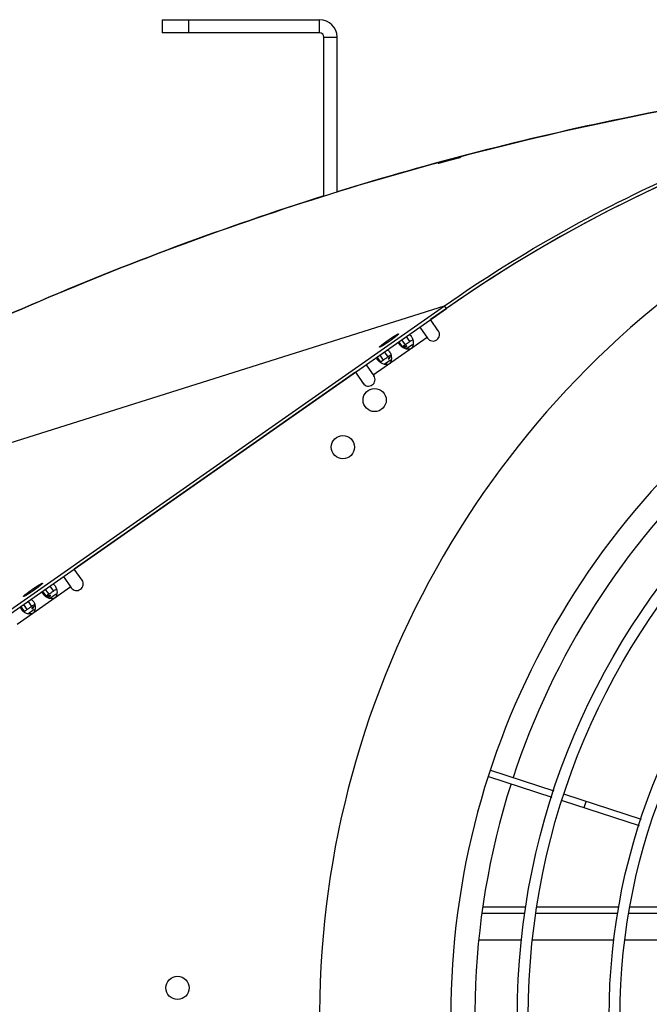
# Model space of a CAD drawing. Extents: x 8356 to 13455, y -3291 to 1379.
# Drawn here: x 12754 to 12898, y -1849 to -1624 of the extents above; entities that cross this region are included whole.
import ezdxf

# ---------------------------------------------------------------- set-up
doc = ezdxf.new("R2010")
doc.units = 0
doc.header["$LTSCALE"] = 5
doc.linetypes.add('AUSGEZOGEN', pattern=[0])
doc.layers.add('VLB', color=7, linetype='AUSGEZOGEN')

msp = doc.modelspace()

# ---------------------------------------------------------------- linework, layer by layer
at = {"layer": 'VLB'}
for p, q in [((12786.6, -1623.77), (12822.6, -1623.77)), ((12786.6, -1623.77), (12786.6, -1626.77)), ((12792.6, -1623.77), (12792.6, -1626.77)), ((12822.6, -1626.77), (12822.6, -1623.77)), ((12822.6, -1626.77), (12786.6, -1626.77)), ((12823.6, -1664.1), (12823.6, -1627.77)), ((12823.6, -1627.77), (12826.6, -1627.77)), ((12826.6, -1663.17), (12826.6, -1627.77)), ((12852.58, -1655.89), (12852.56, -1655.82)), ((12632.89, -1758.05), (12851.19, -1689.22)), ((12734.1, -1771.21), (12851.19, -1689.22)), ((12851.62, -1689.84), (12851.19, -1689.22)), ((12734.53, -1771.82), (12851.62, -1689.84)), ((12851.62, -1689.84), (12847.99, -1692.38)), ((12849.76, -1694.92), (12847.99, -1692.38)), ((12845.53, -1694.1), (12847.31, -1696.64)), ((12847.18, -1696.46), (12834.89, -1705.06)), ((12841.59, -1698.59), (12840.76, -1697.4)), ((12841.36, -1697.02), (12842.15, -1698.16)), ((12842.15, -1698.16), (12841.87, -1698.35)), ((12842.34, -1699.1), (12843.84, -1698.05)), ((12842.41, -1696.28), (12843.2, -1697.42)), ((12843.45, -1697.24), (12843.2, -1697.42)), ((12843.2, -1697.42), (12843.34, -1697.32)), ((12836.36, -1700.52), (12837.15, -1701.65)), ((12837.41, -1699.78), (12838.21, -1700.92)), ((12833.24, -1702.71), (12835.02, -1705.24)), ((12836.6, -1702.09), (12835.76, -1700.9)), ((12837.15, -1701.65), (12836.87, -1701.85)), ((12837.35, -1702.6), (12838.85, -1701.55)), ((12838.46, -1700.74), (12838.21, -1700.92)), ((12838.21, -1700.92), (12838.35, -1700.82)), ((12830.78, -1704.43), (12766.48, -1749.45)), ((12830.78, -1704.43), (12832.56, -1706.97)), ((12768.26, -1751.99), (12766.48, -1749.45)), ((12764.02, -1751.17), (12765.8, -1753.71)), ((12765.68, -1753.53), (12753.39, -1762.14)), ((12760.09, -1755.67), (12759.25, -1754.47)), ((12759.85, -1754.09), (12760.64, -1755.23)), ((12760.91, -1753.35), (12761.7, -1754.49)), ((12761.95, -1754.31), (12761.7, -1754.49)), ((12761.7, -1754.49), (12761.84, -1754.39)), ((12755.91, -1756.85), (12756.7, -1757.99)), ((12760.64, -1755.23), (12760.37, -1755.42)), ((12760.84, -1756.17), (12762.34, -1755.12)), ((12755.09, -1759.16), (12754.25, -1757.97)), ((12754.85, -1757.59), (12755.65, -1758.73)), ((12755.65, -1758.73), (12755.37, -1758.92)), ((12755.84, -1759.67), (12757.34, -1758.62)), ((12756.95, -1757.81), (12756.7, -1757.99)), ((12756.7, -1757.99), (12756.84, -1757.89)), ((12861.24, -1796.89), (12875.75, -1801.6)), ((12861.74, -1795.47), (12876.22, -1800.18)), ((12878.6, -1800.95), (12896.18, -1806.67)), ((12878.13, -1802.38), (12895.71, -1808.09)), ((12883.16, -1804.01), (12883.62, -1802.59)), ((12869.8, -1826.77), (12860.08, -1826.77)), ((12891.13, -1826.77), (12872.34, -1826.77)), ((12912.48, -1826.77), (12893.67, -1826.77)), ((12869.53, -1828.27), (12859.89, -1828.27)), ((12890.86, -1828.27), (12872.07, -1828.27)), ((12912.2, -1828.27), (12893.39, -1828.27)), ((12868.88, -1834.33), (12859.13, -1834.33)), ((12889.99, -1834.33), (12871.4, -1834.33)), ((12911.13, -1834.33), (12892.52, -1834.33))]:
    msp.add_line(p, q, dxfattribs=at)
for centre, radius in [((13033.1, -1851.77), 165.25), ((13033.1, -1851.77), 162.75), ((12835.2, -1710.78), 2.65), ((13033.1, -1851.77), 144.25), ((13033.1, -1851.77), 141.75), ((12827.93, -1721.56), 2.65), ((12790.1, -1845.27), 2.65)]:
    msp.add_circle(centre, radius, dxfattribs=at)
for centre, radius, start, end in [((12822.6, -1627.77), 4, 0, 90), ((12822.6, -1627.77), 1, 0, 90), ((13032.6, -1948.31), 315.53, 55, 125), ((13032.6, -1948.31), 315.53, 106.907, 125), ((13032.6, -1851.77), 210, 120.0696, 239.417), ((12848.54, -1695.78), 1.5, 215, 35), ((13032.6, -1851.77), 180, 120.34, 239.66), ((12833.79, -1706.1), 1.5, 215, 35), ((13032.65, -1851.6), 174.5, 132.9855, 161.8142), ((12767.03, -1752.85), 1.5, 215, 35), ((13032.65, -1851.6), 174.5, 162.3069, 227.0834)]:
    msp.add_arc(centre, radius, start, end, dxfattribs=at)
for points, knots in [([(12632.89, -1758.05), (12652.26, -1744.49), (12692.4, -1719.33), (12756.11, -1687.91), (12822.69, -1663.13), (12891.44, -1645.24), (12961.65, -1634.43), (13032.6, -1630.82), (13103.55, -1634.43), (13173.77, -1645.24), (13242.52, -1663.13), (13309.1, -1687.91), (13372.81, -1719.33), (13412.95, -1744.49), (13432.31, -1758.05)], [0, 0, 0, 0, 70.918698, 141.837468, 212.756276, 283.675101, 354.593932, 425.512764, 496.431596, 567.350427, 638.269252, 709.18806, 780.106829, 851.025528, 851.025528, 851.025528, 851.025528]), ([(13238.6, -1663.17), (13217.2, -1656.54), (13172.54, -1645.05), (13103.55, -1634.43), (13032.6, -1630.82), (12961.65, -1634.43), (12892.67, -1645.05), (12848, -1656.54), (12826.6, -1663.17)], [0, 0, 0, 0, 67.1998, 138.118631, 209.037463, 279.956295, 350.875126, 418.074927, 418.074927, 418.074927, 418.074927]), ([(12851.19, -1689.22), (12859.98, -1683.07), (12878.2, -1671.65), (12907.11, -1657.39), (12928.29, -1649.51), (12939.58, -1646.01), (12940.62, -1645.69)], [0, 0, 0, 0, 32.187091, 64.374254, 96.561454, 99.833992, 99.833992, 99.833992, 99.833992]), ([(12854.84, -1655.25), (12854.84, -1655.25), (12854.84, -1655.25), (12854.84, -1655.25), (12854.84, -1655.25), (12854.84, -1655.25), (12854.84, -1655.25), (12854.84, -1655.25), (12854.83, -1655.25), (12854.83, -1655.26), (12854.82, -1655.26), (12854.81, -1655.26), (12854.8, -1655.27), (12854.78, -1655.27), (12854.76, -1655.28), (12854.73, -1655.29), (12854.69, -1655.3), (12854.66, -1655.31), (12854.62, -1655.32), (12854.57, -1655.34), (12854.52, -1655.35), (12854.47, -1655.37), (12854.41, -1655.38), (12854.35, -1655.4), (12854.29, -1655.42), (12854.23, -1655.43), (12854.16, -1655.45), (12854.08, -1655.47), (12854.01, -1655.5), (12853.93, -1655.52), (12853.85, -1655.54), (12853.77, -1655.56), (12853.68, -1655.59), (12853.59, -1655.61), (12853.5, -1655.64), (12853.41, -1655.66), (12853.32, -1655.69), (12853.22, -1655.71), (12853.12, -1655.74), (12853.03, -1655.77), (12852.93, -1655.79), (12852.82, -1655.82), (12852.72, -1655.85), (12852.62, -1655.88), (12852.52, -1655.91), (12852.41, -1655.93), (12852.31, -1655.96), (12852.21, -1655.99), (12852.1, -1656.02), (12852.04, -1656.04), (12852, -1656.04)], [0, 0, 0, 0, 0.000117, 0.000528, 0.001133, 0.003071, 0.00605, 0.010094, 0.015212, 0.021406, 0.028676, 0.03702, 0.046434, 0.068461, 0.094724, 0.125182, 0.159771, 0.198453, 0.241167, 0.287841, 0.338394, 0.392738, 0.450786, 0.512455, 0.577646, 0.646261, 0.718172, 0.79326, 0.871379, 0.952454, 1.036351, 1.122908, 1.211943, 1.303349, 1.397012, 1.49274, 1.59035, 1.689665, 1.79059, 1.892928, 1.996513, 2.101141, 2.206722, 2.313129, 2.42009, 2.527366, 2.634664, 2.741912, 2.848138, 2.952671, 2.952671, 2.952671, 2.952671]), ([(12852.56, -1655.82), (12852.6, -1655.81), (12852.66, -1655.8), (12852.76, -1655.77), (12852.86, -1655.74), (12852.96, -1655.72), (12853.06, -1655.69), (12853.15, -1655.67), (12853.24, -1655.64), (12853.33, -1655.62), (12853.42, -1655.59), (12853.51, -1655.57), (12853.6, -1655.55), (12853.68, -1655.53), (12853.76, -1655.51), (12853.84, -1655.49), (12853.92, -1655.47), (12853.99, -1655.45), (12854.06, -1655.43), (12854.13, -1655.41), (12854.2, -1655.4), (12854.26, -1655.38), (12854.32, -1655.36), (12854.38, -1655.35), (12854.43, -1655.34), (12854.49, -1655.32), (12854.53, -1655.31), (12854.58, -1655.3), (12854.62, -1655.29), (12854.66, -1655.28), (12854.7, -1655.27), (12854.73, -1655.27), (12854.76, -1655.26), (12854.78, -1655.26), (12854.8, -1655.25), (12854.81, -1655.25), (12854.82, -1655.25), (12854.83, -1655.25), (12854.83, -1655.25), (12854.84, -1655.25), (12854.84, -1655.25), (12854.84, -1655.25), (12854.84, -1655.25), (12854.84, -1655.25), (12854.84, -1655.25), (12854.84, -1655.25), (12854.84, -1655.25), (12854.84, -1655.25)], [0, 0, 0, 0, 0.105842, 0.209866, 0.312205, 0.413007, 0.512492, 0.609909, 0.705432, 0.799736, 0.892384, 0.983322, 1.071937, 1.158139, 1.242023, 1.32347, 1.402421, 1.478799, 1.552555, 1.623622, 1.691906, 1.757399, 1.8199, 1.879303, 1.935451, 1.988622, 2.038724, 2.085624, 2.129149, 2.169322, 2.205669, 2.238361, 2.266995, 2.291805, 2.312693, 2.321639, 2.329532, 2.336331, 2.342064, 2.346764, 2.350425, 2.351862, 2.353038, 2.353959, 2.354636, 2.3551, 2.355331, 2.355331, 2.355331, 2.355331]), ([(12849.72, -1656.63), (12849.72, -1656.63), (12849.72, -1656.63), (12849.72, -1656.63), (12849.72, -1656.63), (12849.73, -1656.63), (12849.73, -1656.62), (12849.74, -1656.62), (12849.74, -1656.62), (12849.75, -1656.62), (12849.76, -1656.61), (12849.77, -1656.61), (12849.79, -1656.6), (12849.81, -1656.6), (12849.84, -1656.59), (12849.87, -1656.58), (12849.91, -1656.56), (12849.95, -1656.55), (12850, -1656.54), (12850.04, -1656.52), (12850.1, -1656.51), (12850.15, -1656.49), (12850.21, -1656.47), (12850.27, -1656.46), (12850.34, -1656.44), (12850.41, -1656.42), (12850.48, -1656.4), (12850.55, -1656.37), (12850.63, -1656.35), (12850.71, -1656.33), (12850.8, -1656.31), (12850.88, -1656.28), (12850.97, -1656.26), (12851.06, -1656.23), (12851.15, -1656.21), (12851.25, -1656.18), (12851.34, -1656.15), (12851.44, -1656.13), (12851.54, -1656.1), (12851.64, -1656.07), (12851.74, -1656.04), (12851.84, -1656.02), (12851.94, -1655.99), (12852.05, -1655.96), (12852.15, -1655.93), (12852.25, -1655.91), (12852.36, -1655.88), (12852.46, -1655.85), (12852.53, -1655.83), (12852.56, -1655.82)], [0, 0, 0, 0, 0.000088, 0.001077, 0.002982, 0.005921, 0.009924, 0.014999, 0.02115, 0.028377, 0.036679, 0.046053, 0.068002, 0.094193, 0.124585, 0.159114, 0.197741, 0.240406, 0.287036, 0.33755, 0.391861, 0.44988, 0.511525, 0.576698, 0.645303, 0.717213, 0.792305, 0.870433, 0.95152, 1.035434, 1.122013, 1.211074, 1.302506, 1.396197, 1.491957, 1.589606, 1.688968, 1.789946, 1.892342, 1.995983, 2.100664, 2.20631, 2.312814, 2.419893, 2.527294, 2.634721, 2.742048, 2.848359, 2.952961, 2.952961, 2.952961, 2.952961]), ([(12823.6, -1664.1), (12800.87, -1671.25), (12756.28, -1687.82), (12698.12, -1716.51), (12663.13, -1737.78), (12648.72, -1747.29)], [0, 0, 0, 0, 71.499082, 142.417851, 194.212453, 194.212453, 194.212453, 194.212453]), ([(12840.68, -1695.64), (12840.69, -1695.64), (12840.69, -1695.64), (12840.69, -1695.65), (12840.68, -1695.66), (12840.68, -1695.68), (12840.67, -1695.69), (12840.65, -1695.71), (12840.63, -1695.73), (12840.61, -1695.76), (12840.59, -1695.78), (12840.56, -1695.81), (12840.53, -1695.84), (12840.49, -1695.87), (12840.46, -1695.91), (12840.41, -1695.95), (12840.37, -1695.98), (12840.32, -1696.03), (12840.27, -1696.07), (12840.22, -1696.11), (12840.16, -1696.16), (12840.1, -1696.21), (12840.04, -1696.26), (12839.98, -1696.31), (12839.91, -1696.36), (12839.84, -1696.41), (12839.77, -1696.47), (12839.7, -1696.52), (12839.62, -1696.58), (12839.54, -1696.64), (12839.46, -1696.7), (12839.38, -1696.76), (12839.3, -1696.82), (12839.22, -1696.88), (12839.13, -1696.94), (12839.05, -1697), (12838.96, -1697.06), (12838.87, -1697.13), (12838.79, -1697.19), (12838.7, -1697.25), (12838.61, -1697.31), (12838.52, -1697.37), (12838.43, -1697.44), (12838.37, -1697.48), (12838.34, -1697.5)], [0, 0, 0, 0, 0.004363, 0.013162, 0.024931, 0.04035, 0.0597, 0.083104, 0.110609, 0.14222, 0.177919, 0.217671, 0.261427, 0.309127, 0.360701, 0.416071, 0.475151, 0.537849, 0.604064, 0.673689, 0.746613, 0.822716, 0.901874, 0.983958, 1.068832, 1.156358, 1.24639, 1.338782, 1.43338, 1.530029, 1.628567, 1.728834, 1.830662, 1.933884, 2.038328, 2.143822, 2.250191, 2.357258, 2.464847, 2.572779, 2.680876, 2.788958, 2.896846, 3.004362, 3.004362, 3.004362, 3.004362]), ([(12838.68, -1696.82), (12838.71, -1696.8), (12838.77, -1696.76), (12838.86, -1696.7), (12838.95, -1696.64), (12839.03, -1696.58), (12839.12, -1696.53), (12839.2, -1696.47), (12839.29, -1696.42), (12839.37, -1696.36), (12839.45, -1696.31), (12839.53, -1696.26), (12839.61, -1696.21), (12839.68, -1696.16), (12839.75, -1696.11), (12839.83, -1696.07), (12839.9, -1696.03), (12839.96, -1695.99), (12840.03, -1695.95), (12840.09, -1695.91), (12840.15, -1695.88), (12840.21, -1695.84), (12840.26, -1695.81), (12840.31, -1695.78), (12840.36, -1695.76), (12840.41, -1695.73), (12840.45, -1695.71), (12840.49, -1695.69), (12840.52, -1695.68), (12840.55, -1695.66), (12840.58, -1695.65), (12840.61, -1695.64), (12840.63, -1695.64), (12840.65, -1695.63), (12840.66, -1695.63), (12840.67, -1695.63), (12840.68, -1695.64), (12840.68, -1695.64), (12840.68, -1695.64)], [0, 0, 0, 0, 0.106965, 0.213203, 0.318537, 0.422793, 0.525799, 0.627383, 0.727379, 0.825619, 0.921943, 1.016191, 1.108208, 1.197841, 1.284943, 1.369371, 1.450985, 1.529652, 1.605244, 1.677636, 1.746712, 1.812359, 1.874472, 1.932952, 1.987707, 2.038653, 2.085713, 2.128818, 2.167911, 2.202944, 2.233884, 2.260717, 2.283454, 2.302151, 2.316947, 2.328167, 2.3366, 2.339714, 2.339714, 2.339714, 2.339714]), ([(12843.1, -1695.85), (12843.23, -1695.87), (12843.42, -1696), (12843.55, -1696.15), (12843.59, -1696.21)], [0, 0, 0, 0, 0.4047549, 0.6206149, 0.6206149, 0.6206149, 0.6206149]), ([(12836.34, -1698.68), (12836.34, -1698.68), (12836.34, -1698.67), (12836.34, -1698.67), (12836.34, -1698.65), (12836.35, -1698.64), (12836.36, -1698.62), (12836.38, -1698.61), (12836.39, -1698.58), (12836.42, -1698.56), (12836.44, -1698.53), (12836.47, -1698.51), (12836.5, -1698.48), (12836.53, -1698.44), (12836.57, -1698.41), (12836.61, -1698.37), (12836.66, -1698.33), (12836.71, -1698.29), (12836.76, -1698.25), (12836.81, -1698.21), (12836.87, -1698.16), (12836.93, -1698.11), (12836.99, -1698.06), (12837.05, -1698.01), (12837.12, -1697.96), (12837.19, -1697.91), (12837.26, -1697.85), (12837.33, -1697.79), (12837.41, -1697.74), (12837.49, -1697.68), (12837.56, -1697.62), (12837.64, -1697.56), (12837.73, -1697.5), (12837.81, -1697.44), (12837.89, -1697.38), (12837.98, -1697.32), (12838.07, -1697.25), (12838.15, -1697.19), (12838.24, -1697.13), (12838.33, -1697.07), (12838.42, -1697.01), (12838.51, -1696.94), (12838.59, -1696.88), (12838.65, -1696.84), (12838.68, -1696.82)], [0, 0, 0, 0, 0.004363, 0.013162, 0.024931, 0.04035, 0.0597, 0.083104, 0.110609, 0.14222, 0.177919, 0.217671, 0.261427, 0.309127, 0.360701, 0.416071, 0.475151, 0.537849, 0.604064, 0.673689, 0.746613, 0.822716, 0.901874, 0.983958, 1.068832, 1.156358, 1.24639, 1.338782, 1.43338, 1.530029, 1.628567, 1.728834, 1.830662, 1.933884, 2.038328, 2.143822, 2.250191, 2.357258, 2.464847, 2.572779, 2.680876, 2.788958, 2.896846, 3.004362, 3.004362, 3.004362, 3.004362]), ([(12838.34, -1697.5), (12838.32, -1697.52), (12838.26, -1697.56), (12838.17, -1697.62), (12838.08, -1697.68), (12838, -1697.73), (12837.91, -1697.79), (12837.83, -1697.85), (12837.74, -1697.9), (12837.66, -1697.96), (12837.58, -1698.01), (12837.5, -1698.06), (12837.42, -1698.11), (12837.35, -1698.16), (12837.27, -1698.2), (12837.2, -1698.25), (12837.13, -1698.29), (12837.06, -1698.33), (12837, -1698.37), (12836.94, -1698.41), (12836.88, -1698.44), (12836.82, -1698.47), (12836.77, -1698.51), (12836.72, -1698.53), (12836.67, -1698.56), (12836.62, -1698.58), (12836.58, -1698.6), (12836.54, -1698.62), (12836.51, -1698.64), (12836.47, -1698.65), (12836.45, -1698.67), (12836.42, -1698.67), (12836.4, -1698.68), (12836.38, -1698.69), (12836.37, -1698.69), (12836.35, -1698.69), (12836.35, -1698.68), (12836.34, -1698.68), (12836.34, -1698.68)], [0, 0, 0, 0, 0.106965, 0.213203, 0.318537, 0.422793, 0.525799, 0.627383, 0.727379, 0.825619, 0.921943, 1.016191, 1.108208, 1.197841, 1.284943, 1.369371, 1.450985, 1.529652, 1.605244, 1.677636, 1.746712, 1.812359, 1.874472, 1.932952, 1.987707, 2.038653, 2.085713, 2.128818, 2.167911, 2.202944, 2.233884, 2.260717, 2.283454, 2.302151, 2.316947, 2.328167, 2.3366, 2.339714, 2.339714, 2.339714, 2.339714]), ([(12841.74, -1698.46), (12841.77, -1698.43), (12841.85, -1698.37), (12841.93, -1698.3), (12841.99, -1698.27)], [0, 0, 0, 0, 0.1166168, 0.3158308, 0.3158308, 0.3158308, 0.3158308]), ([(12842.56, -1698.4), (12842.55, -1698.39), (12842.41, -1698.3), (12842.27, -1698.5), (12842.15, -1698.57)], [0, 0, 0, 0, 0.0466472, 0.4660141, 0.4660141, 0.4660141, 0.4660141]), ([(12843.34, -1697.32), (12843.43, -1697.26), (12843.61, -1697.13), (12843.82, -1697.02), (12843.94, -1697.01)], [0, 0, 0, 0, 0.3221312, 0.670443, 0.670443, 0.670443, 0.670443]), ([(12843.59, -1696.21), (12843.67, -1696.32), (12843.8, -1696.58), (12843.9, -1696.86), (12843.94, -1697.01)], [0, 0, 0, 0, 0.4057091, 0.8749869, 0.8749869, 0.8749869, 0.8749869]), ([(12843.98, -1698.19), (12843.95, -1698.27), (12843.88, -1698.51), (12843.82, -1698.78), (12843.7, -1698.9)], [0, 0, 0, 0, 0.2647952, 0.7627808, 0.7627808, 0.7627808, 0.7627808]), ([(12844.01, -1697.33), (12844.04, -1697.53), (12844.06, -1697.82), (12844, -1698.1), (12843.98, -1698.19)], [0, 0, 0, 0, 0.5840576, 0.8584217, 0.8584217, 0.8584217, 0.8584217]), ([(12838.1, -1699.35), (12838.24, -1699.36), (12838.42, -1699.49), (12838.55, -1699.65), (12838.6, -1699.71)], [0, 0, 0, 0, 0.4047549, 0.6206149, 0.6206149, 0.6206149, 0.6206149]), ([(12838.35, -1700.82), (12838.43, -1700.76), (12838.62, -1700.63), (12838.82, -1700.52), (12838.94, -1700.51)], [0, 0, 0, 0, 0.3221312, 0.670443, 0.670443, 0.670443, 0.670443]), ([(12838.6, -1699.71), (12838.67, -1699.82), (12838.81, -1700.08), (12838.9, -1700.36), (12838.94, -1700.51)], [0, 0, 0, 0, 0.4057091, 0.8749869, 0.8749869, 0.8749869, 0.8749869]), ([(12842.45, -1699.13), (12842.21, -1699.09), (12841.88, -1698.95), (12841.59, -1698.76), (12841.52, -1698.71)], [0, 0, 0, 0, 0.754166, 1.03085, 1.03085, 1.03085, 1.03085]), ([(12841.92, -1698.93), (12842.03, -1698.83), (12842.22, -1698.69), (12842.43, -1698.59), (12842.5, -1698.54)], [0, 0, 0, 0, 0.4642499, 0.6974244, 0.6974244, 0.6974244, 0.6974244]), ([(12843.7, -1698.9), (12843.56, -1699.04), (12843.11, -1699.16), (12842.68, -1699.17), (12842.45, -1699.13)], [0, 0, 0, 0, 0.610901, 1.292546, 1.292546, 1.292546, 1.292546]), ([(12837.46, -1702.63), (12837.21, -1702.59), (12836.89, -1702.45), (12836.6, -1702.26), (12836.52, -1702.21)], [0, 0, 0, 0, 0.754166, 1.03085, 1.03085, 1.03085, 1.03085]), ([(12836.74, -1701.95), (12836.77, -1701.93), (12836.85, -1701.86), (12836.94, -1701.8), (12836.99, -1701.76)], [0, 0, 0, 0, 0.1166168, 0.3158308, 0.3158308, 0.3158308, 0.3158308]), ([(12838.7, -1702.4), (12838.56, -1702.54), (12838.11, -1702.66), (12837.68, -1702.67), (12837.46, -1702.63)], [0, 0, 0, 0, 0.610901, 1.292546, 1.292546, 1.292546, 1.292546]), ([(12838.28, -1701.37), (12838.29, -1701.38), (12838.4, -1701.44), (12838.52, -1701.32), (12838.6, -1701.26)], [0, 0, 0, 0, 0.0466472, 0.3582893, 0.3582893, 0.3582893, 0.3582893]), ([(12838.98, -1701.69), (12838.96, -1701.77), (12838.89, -1702.01), (12838.82, -1702.28), (12838.7, -1702.4)], [0, 0, 0, 0, 0.2647952, 0.7627807, 0.7627807, 0.7627807, 0.7627807]), ([(12839.01, -1700.83), (12839.04, -1701.03), (12839.06, -1701.32), (12839, -1701.6), (12838.98, -1701.69)], [0, 0, 0, 0, 0.5840575, 0.8584217, 0.8584217, 0.8584217, 0.8584217]), ([(12754.84, -1755.75), (12754.84, -1755.75), (12754.83, -1755.74), (12754.83, -1755.74), (12754.84, -1755.72), (12754.85, -1755.71), (12754.86, -1755.69), (12754.87, -1755.68), (12754.89, -1755.65), (12754.91, -1755.63), (12754.93, -1755.61), (12754.96, -1755.58), (12754.99, -1755.55), (12755.03, -1755.51), (12755.07, -1755.48), (12755.11, -1755.44), (12755.15, -1755.4), (12755.2, -1755.36), (12755.25, -1755.32), (12755.3, -1755.28), (12755.36, -1755.23), (12755.42, -1755.18), (12755.48, -1755.13), (12755.55, -1755.08), (12755.61, -1755.03), (12755.68, -1754.98), (12755.75, -1754.92), (12755.83, -1754.87), (12755.9, -1754.81), (12755.98, -1754.75), (12756.06, -1754.69), (12756.14, -1754.63), (12756.22, -1754.57), (12756.3, -1754.51), (12756.39, -1754.45), (12756.47, -1754.39), (12756.56, -1754.32), (12756.65, -1754.26), (12756.73, -1754.2), (12756.82, -1754.14), (12756.91, -1754.08), (12757, -1754.01), (12757.09, -1753.95), (12757.15, -1753.91), (12757.18, -1753.89)], [0, 0, 0, 0, 0.004363, 0.013162, 0.024931, 0.04035, 0.0597, 0.083104, 0.110609, 0.14222, 0.177919, 0.217671, 0.261427, 0.309127, 0.360701, 0.416071, 0.475151, 0.537849, 0.604064, 0.673689, 0.746613, 0.822716, 0.901874, 0.983958, 1.068832, 1.156358, 1.24639, 1.338782, 1.43338, 1.530029, 1.628567, 1.728834, 1.830662, 1.933884, 2.038328, 2.143822, 2.250191, 2.357258, 2.464847, 2.572779, 2.680876, 2.788958, 2.896846, 3.004362, 3.004362, 3.004362, 3.004362]), ([(12756.84, -1754.57), (12756.81, -1754.59), (12756.75, -1754.63), (12756.66, -1754.69), (12756.58, -1754.75), (12756.49, -1754.81), (12756.4, -1754.86), (12756.32, -1754.92), (12756.24, -1754.97), (12756.15, -1755.03), (12756.07, -1755.08), (12755.99, -1755.13), (12755.92, -1755.18), (12755.84, -1755.23), (12755.77, -1755.27), (12755.7, -1755.32), (12755.63, -1755.36), (12755.56, -1755.4), (12755.49, -1755.44), (12755.43, -1755.48), (12755.37, -1755.51), (12755.32, -1755.55), (12755.26, -1755.58), (12755.21, -1755.6), (12755.16, -1755.63), (12755.12, -1755.65), (12755.07, -1755.68), (12755.04, -1755.69), (12755, -1755.71), (12754.97, -1755.72), (12754.94, -1755.74), (12754.91, -1755.75), (12754.89, -1755.75), (12754.87, -1755.76), (12754.86, -1755.76), (12754.85, -1755.76), (12754.84, -1755.75), (12754.84, -1755.75), (12754.84, -1755.75)], [0, 0, 0, 0, 0.106965, 0.213203, 0.318537, 0.422793, 0.525799, 0.627383, 0.727379, 0.825619, 0.921943, 1.016191, 1.108208, 1.197841, 1.284943, 1.369371, 1.450985, 1.529652, 1.605244, 1.677636, 1.746712, 1.812359, 1.874472, 1.932952, 1.987707, 2.038653, 2.085713, 2.128818, 2.167911, 2.202944, 2.233884, 2.260717, 2.283454, 2.302151, 2.316947, 2.328167, 2.3366, 2.339714, 2.339714, 2.339714, 2.339714]), ([(12759.18, -1752.71), (12759.18, -1752.71), (12759.18, -1752.72), (12759.18, -1752.72), (12759.18, -1752.74), (12759.17, -1752.75), (12759.16, -1752.77), (12759.15, -1752.78), (12759.13, -1752.8), (12759.11, -1752.83), (12759.08, -1752.85), (12759.05, -1752.88), (12759.02, -1752.91), (12758.99, -1752.95), (12758.95, -1752.98), (12758.91, -1753.02), (12758.86, -1753.06), (12758.82, -1753.1), (12758.77, -1753.14), (12758.71, -1753.18), (12758.66, -1753.23), (12758.6, -1753.28), (12758.53, -1753.33), (12758.47, -1753.38), (12758.4, -1753.43), (12758.33, -1753.48), (12758.26, -1753.54), (12758.19, -1753.59), (12758.11, -1753.65), (12758.04, -1753.71), (12757.96, -1753.77), (12757.88, -1753.83), (12757.8, -1753.89), (12757.71, -1753.95), (12757.63, -1754.01), (12757.54, -1754.07), (12757.46, -1754.13), (12757.37, -1754.2), (12757.28, -1754.26), (12757.19, -1754.32), (12757.11, -1754.38), (12757.02, -1754.45), (12756.93, -1754.51), (12756.87, -1754.55), (12756.84, -1754.57)], [0, 0, 0, 0, 0.004363, 0.013162, 0.024931, 0.04035, 0.0597, 0.083104, 0.110609, 0.14222, 0.177919, 0.217671, 0.261427, 0.309127, 0.360701, 0.416071, 0.475151, 0.537849, 0.604064, 0.673689, 0.746613, 0.822716, 0.901874, 0.983958, 1.068832, 1.156358, 1.24639, 1.338782, 1.43338, 1.530029, 1.628567, 1.728834, 1.830662, 1.933884, 2.038328, 2.143822, 2.250191, 2.357258, 2.464847, 2.572779, 2.680876, 2.788958, 2.896846, 3.004362, 3.004362, 3.004362, 3.004362]), ([(12757.18, -1753.89), (12757.21, -1753.87), (12757.27, -1753.83), (12757.35, -1753.77), (12757.44, -1753.71), (12757.53, -1753.65), (12757.61, -1753.6), (12757.7, -1753.54), (12757.78, -1753.49), (12757.86, -1753.43), (12757.94, -1753.38), (12758.02, -1753.33), (12758.1, -1753.28), (12758.18, -1753.23), (12758.25, -1753.19), (12758.32, -1753.14), (12758.39, -1753.1), (12758.46, -1753.06), (12758.52, -1753.02), (12758.58, -1752.98), (12758.64, -1752.95), (12758.7, -1752.91), (12758.76, -1752.88), (12758.81, -1752.86), (12758.85, -1752.83), (12758.9, -1752.81), (12758.94, -1752.78), (12758.98, -1752.77), (12759.02, -1752.75), (12759.05, -1752.74), (12759.08, -1752.72), (12759.1, -1752.71), (12759.12, -1752.71), (12759.14, -1752.7), (12759.16, -1752.7), (12759.17, -1752.7), (12759.18, -1752.71), (12759.18, -1752.71), (12759.18, -1752.71)], [0, 0, 0, 0, 0.106965, 0.213203, 0.318537, 0.422793, 0.525799, 0.627383, 0.727379, 0.825619, 0.921943, 1.016191, 1.108208, 1.197841, 1.284943, 1.369371, 1.450985, 1.529652, 1.605244, 1.677636, 1.746712, 1.812359, 1.874472, 1.932952, 1.987707, 2.038653, 2.085713, 2.128818, 2.167911, 2.202944, 2.233884, 2.260717, 2.283454, 2.302151, 2.316947, 2.328167, 2.3366, 2.339714, 2.339714, 2.339714, 2.339714]), ([(12761.59, -1752.92), (12761.73, -1752.94), (12761.91, -1753.07), (12762.04, -1753.22), (12762.09, -1753.28)], [0, 0, 0, 0, 0.4047549, 0.6206149, 0.6206149, 0.6206149, 0.6206149]), ([(12761.84, -1754.39), (12761.93, -1754.33), (12762.11, -1754.21), (12762.31, -1754.09), (12762.43, -1754.08)], [0, 0, 0, 0, 0.3221312, 0.670443, 0.670443, 0.670443, 0.670443]), ([(12762.09, -1753.28), (12762.16, -1753.39), (12762.3, -1753.65), (12762.4, -1753.93), (12762.44, -1754.08)], [0, 0, 0, 0, 0.4057091, 0.8749869, 0.8749869, 0.8749869, 0.8749869]), ([(12762.5, -1754.41), (12762.53, -1754.6), (12762.55, -1754.89), (12762.49, -1755.17), (12762.47, -1755.26)], [0, 0, 0, 0, 0.5840575, 0.8584217, 0.8584217, 0.8584217, 0.8584217]), ([(12756.6, -1756.42), (12756.73, -1756.44), (12756.92, -1756.56), (12757.05, -1756.72), (12757.09, -1756.78)], [0, 0, 0, 0, 0.4047549, 0.6206149, 0.6206149, 0.6206149, 0.6206149]), ([(12757.09, -1756.78), (12757.17, -1756.89), (12757.3, -1757.15), (12757.4, -1757.43), (12757.44, -1757.58)], [0, 0, 0, 0, 0.4057091, 0.8749869, 0.8749869, 0.8749869, 0.8749869]), ([(12760.95, -1756.21), (12760.7, -1756.16), (12760.38, -1756.02), (12760.09, -1755.84), (12760.01, -1755.78)], [0, 0, 0, 0, 0.754166, 1.03085, 1.03085, 1.03085, 1.03085]), ([(12760.23, -1755.53), (12760.26, -1755.5), (12760.34, -1755.44), (12760.43, -1755.37), (12760.48, -1755.34)], [0, 0, 0, 0, 0.1166168, 0.3158308, 0.3158308, 0.3158308, 0.3158308]), ([(12760.41, -1756), (12760.52, -1755.9), (12760.72, -1755.76), (12760.93, -1755.66), (12760.99, -1755.62)], [0, 0, 0, 0, 0.4642499, 0.6974244, 0.6974244, 0.6974244, 0.6974244]), ([(12761.06, -1755.47), (12761.04, -1755.46), (12760.9, -1755.37), (12760.77, -1755.57), (12760.65, -1755.64)], [0, 0, 0, 0, 0.0466472, 0.4660141, 0.4660141, 0.4660141, 0.4660141]), ([(12762.2, -1755.97), (12762.05, -1756.11), (12761.6, -1756.23), (12761.17, -1756.25), (12760.95, -1756.21)], [0, 0, 0, 0, 0.610901, 1.292546, 1.292546, 1.292546, 1.292546]), ([(12762.47, -1755.26), (12762.45, -1755.34), (12762.38, -1755.58), (12762.31, -1755.85), (12762.2, -1755.97)], [0, 0, 0, 0, 0.2647952, 0.7627808, 0.7627808, 0.7627808, 0.7627808]), ([(12755.23, -1759.03), (12755.26, -1759), (12755.35, -1758.94), (12755.43, -1758.87), (12755.49, -1758.84)], [0, 0, 0, 0, 0.1166168, 0.3158308, 0.3158308, 0.3158308, 0.3158308]), ([(12756.77, -1758.44), (12756.78, -1758.45), (12756.89, -1758.51), (12757.02, -1758.4), (12757.09, -1758.33)], [0, 0, 0, 0, 0.0466472, 0.3582893, 0.3582893, 0.3582893, 0.3582893]), ([(12756.84, -1757.89), (12756.93, -1757.83), (12757.11, -1757.7), (12757.32, -1757.59), (12757.43, -1757.58)], [0, 0, 0, 0, 0.3221312, 0.670443, 0.670443, 0.670443, 0.670443]), ([(12757.47, -1758.76), (12757.45, -1758.84), (12757.38, -1759.08), (12757.32, -1759.35), (12757.2, -1759.47)], [0, 0, 0, 0, 0.2647952, 0.7627807, 0.7627807, 0.7627807, 0.7627807]), ([(12757.51, -1757.9), (12757.54, -1758.1), (12757.56, -1758.39), (12757.5, -1758.67), (12757.47, -1758.76)], [0, 0, 0, 0, 0.5840575, 0.8584217, 0.8584217, 0.8584217, 0.8584217]), ([(12755.95, -1759.7), (12755.7, -1759.66), (12755.38, -1759.52), (12755.09, -1759.33), (12755.02, -1759.28)], [0, 0, 0, 0, 0.754166, 1.03085, 1.03085, 1.03085, 1.03085]), ([(12757.2, -1759.47), (12757.06, -1759.61), (12756.6, -1759.73), (12756.18, -1759.74), (12755.95, -1759.7)], [0, 0, 0, 0, 0.610901, 1.292546, 1.292546, 1.292546, 1.292546])]:
    msp.add_open_spline(points, degree=3, knots=knots, dxfattribs=at)
for points in [[(12843.03, -1695.85), (12843.05, -1695.84), (12843.08, -1695.85), (12843.1, -1695.85)], [(12840.71, -1697.62), (12840.71, -1697.56), (12840.71, -1697.5), (12840.73, -1697.45)], [(12840.75, -1697.87), (12840.72, -1697.79), (12840.71, -1697.7), (12840.71, -1697.62)], [(12840.88, -1698.11), (12840.83, -1698.04), (12840.78, -1697.95), (12840.75, -1697.87)], [(12841.14, -1698.4), (12841.04, -1698.31), (12840.95, -1698.22), (12840.88, -1698.11)], [(12841.99, -1698.27), (12842.04, -1698.23), (12842.09, -1698.19), (12842.15, -1698.16)], [(12842.15, -1698.16), (12842.24, -1698.1), (12842.33, -1698.04), (12842.42, -1697.98)], [(12842.42, -1697.98), (12842.5, -1697.92), (12842.59, -1697.85), (12842.68, -1697.79)], [(12842.68, -1697.79), (12842.77, -1697.73), (12842.86, -1697.67), (12842.94, -1697.61)], [(12842.94, -1697.61), (12843.03, -1697.54), (12843.12, -1697.48), (12843.2, -1697.42)], [(12843.94, -1697.01), (12843.96, -1697.06), (12843.97, -1697.12), (12843.98, -1697.17)], [(12843.98, -1697.17), (12843.99, -1697.22), (12844, -1697.28), (12844.01, -1697.33)], [(12838.03, -1699.34), (12838.05, -1699.34), (12838.08, -1699.34), (12838.1, -1699.35)], [(12838.94, -1700.51), (12838.96, -1700.56), (12838.97, -1700.61), (12838.98, -1700.67)], [(12841.52, -1698.71), (12841.38, -1698.62), (12841.26, -1698.51), (12841.14, -1698.4)], [(12841.59, -1698.59), (12841.64, -1698.54), (12841.68, -1698.5), (12841.74, -1698.46)], [(12842.15, -1698.57), (12842.01, -1698.66), (12841.86, -1698.75), (12841.72, -1698.84)], [(12842.5, -1698.54), (12842.54, -1698.52), (12842.61, -1698.44), (12842.57, -1698.4)], [(12842.57, -1698.4), (12842.57, -1698.4), (12842.56, -1698.4), (12842.56, -1698.4)], [(12835.71, -1701.12), (12835.71, -1701.06), (12835.72, -1701), (12835.74, -1700.95)], [(12835.75, -1701.36), (12835.73, -1701.29), (12835.71, -1701.2), (12835.71, -1701.12)], [(12835.88, -1701.61), (12835.83, -1701.53), (12835.79, -1701.45), (12835.75, -1701.36)], [(12836.14, -1701.9), (12836.05, -1701.81), (12835.96, -1701.72), (12835.88, -1701.61)], [(12836.52, -1702.21), (12836.39, -1702.12), (12836.26, -1702.01), (12836.14, -1701.9)], [(12836.6, -1702.09), (12836.64, -1702.04), (12836.69, -1702), (12836.74, -1701.95)], [(12836.99, -1701.76), (12837.04, -1701.73), (12837.1, -1701.69), (12837.15, -1701.65)], [(12837.15, -1701.65), (12837.24, -1701.6), (12837.33, -1701.54), (12837.42, -1701.47)], [(12837.42, -1701.47), (12837.51, -1701.41), (12837.6, -1701.35), (12837.68, -1701.29)], [(12837.68, -1701.29), (12837.77, -1701.23), (12837.86, -1701.17), (12837.95, -1701.1)], [(12837.95, -1701.1), (12838.03, -1701.04), (12838.12, -1700.98), (12838.21, -1700.92)], [(12838.55, -1701.1), (12838.44, -1701.16), (12838.18, -1701.27), (12838.27, -1701.36)], [(12838.27, -1701.36), (12838.27, -1701.36), (12838.27, -1701.36), (12838.28, -1701.37)], [(12838.68, -1701.02), (12838.63, -1701.05), (12838.59, -1701.08), (12838.55, -1701.1)], [(12838.6, -1701.26), (12838.63, -1701.23), (12838.66, -1701.21), (12838.69, -1701.19)], [(12839, -1700.76), (12838.9, -1700.85), (12838.79, -1700.95), (12838.68, -1701.02)], [(12838.98, -1700.67), (12838.99, -1700.72), (12839.01, -1700.78), (12839.01, -1700.83)], [(12759.2, -1754.69), (12759.2, -1754.63), (12759.21, -1754.57), (12759.23, -1754.52)], [(12759.25, -1754.94), (12759.22, -1754.86), (12759.2, -1754.78), (12759.2, -1754.69)], [(12761.17, -1754.86), (12761.26, -1754.8), (12761.35, -1754.74), (12761.44, -1754.68)], [(12761.44, -1754.68), (12761.52, -1754.61), (12761.61, -1754.55), (12761.7, -1754.49)], [(12761.52, -1752.92), (12761.55, -1752.92), (12761.57, -1752.92), (12761.59, -1752.92)], [(12762.44, -1754.08), (12762.45, -1754.13), (12762.46, -1754.19), (12762.47, -1754.24)], [(12762.47, -1754.24), (12762.49, -1754.3), (12762.5, -1754.35), (12762.5, -1754.41)], [(12756.52, -1756.42), (12756.55, -1756.41), (12756.57, -1756.42), (12756.6, -1756.42)], [(12759.37, -1755.18), (12759.32, -1755.11), (12759.28, -1755.02), (12759.25, -1754.94)], [(12759.63, -1755.47), (12759.54, -1755.38), (12759.45, -1755.29), (12759.37, -1755.18)], [(12760.01, -1755.78), (12759.88, -1755.69), (12759.75, -1755.58), (12759.63, -1755.47)], [(12760.09, -1755.67), (12760.13, -1755.61), (12760.18, -1755.57), (12760.23, -1755.53)], [(12760.65, -1755.64), (12760.5, -1755.73), (12760.36, -1755.82), (12760.21, -1755.91)], [(12760.48, -1755.34), (12760.54, -1755.3), (12760.59, -1755.26), (12760.64, -1755.23)], [(12760.64, -1755.23), (12760.73, -1755.17), (12760.82, -1755.11), (12760.91, -1755.05)], [(12760.91, -1755.05), (12761, -1754.99), (12761.09, -1754.92), (12761.17, -1754.86)], [(12760.99, -1755.62), (12761.03, -1755.59), (12761.1, -1755.51), (12761.07, -1755.47)], [(12761.07, -1755.47), (12761.06, -1755.47), (12761.06, -1755.47), (12761.06, -1755.47)], [(12754.2, -1758.19), (12754.2, -1758.13), (12754.21, -1758.07), (12754.23, -1758.02)], [(12754.25, -1758.43), (12754.22, -1758.36), (12754.2, -1758.27), (12754.2, -1758.19)], [(12754.38, -1758.68), (12754.32, -1758.61), (12754.28, -1758.52), (12754.25, -1758.43)], [(12754.63, -1758.97), (12754.54, -1758.88), (12754.45, -1758.79), (12754.38, -1758.68)], [(12755.02, -1759.28), (12754.88, -1759.19), (12754.75, -1759.08), (12754.63, -1758.97)], [(12755.09, -1759.16), (12755.13, -1759.11), (12755.18, -1759.07), (12755.23, -1759.03)], [(12755.49, -1758.84), (12755.54, -1758.8), (12755.59, -1758.76), (12755.65, -1758.73)], [(12755.65, -1758.73), (12755.74, -1758.67), (12755.82, -1758.61), (12755.91, -1758.55)], [(12755.91, -1758.55), (12756, -1758.48), (12756.09, -1758.42), (12756.18, -1758.36)], [(12756.18, -1758.36), (12756.27, -1758.3), (12756.35, -1758.24), (12756.44, -1758.18)], [(12756.44, -1758.18), (12756.53, -1758.11), (12756.62, -1758.05), (12756.7, -1757.99)], [(12757.04, -1758.17), (12756.93, -1758.23), (12756.67, -1758.34), (12756.76, -1758.43)], [(12756.76, -1758.43), (12756.76, -1758.43), (12756.77, -1758.43), (12756.77, -1758.44)], [(12757.17, -1758.09), (12757.13, -1758.12), (12757.08, -1758.15), (12757.04, -1758.17)], [(12757.09, -1758.33), (12757.12, -1758.3), (12757.15, -1758.28), (12757.18, -1758.26)], [(12757.5, -1757.83), (12757.4, -1757.92), (12757.29, -1758.02), (12757.17, -1758.09)], [(12757.44, -1757.58), (12757.45, -1757.63), (12757.47, -1757.69), (12757.48, -1757.74)], [(12757.48, -1757.74), (12757.49, -1757.79), (12757.5, -1757.85), (12757.51, -1757.9)]]:
    msp.add_open_spline(points, degree=3, dxfattribs=at)

doc.saveas('drawing.dxf')
